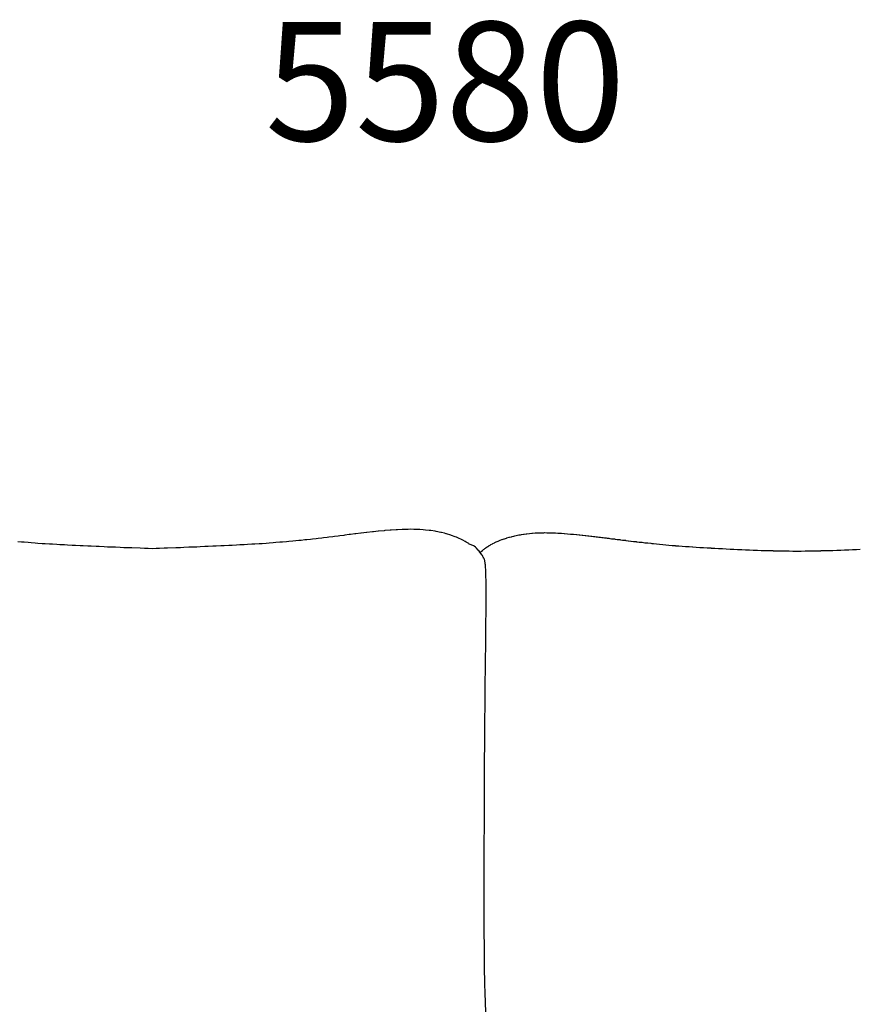
# Model space of a CAD drawing. Units: millimetres. Extents: x 126 to 22449, y -34123 to 8824.
# Drawn here: x 4366 to 5494, y -26415 to -25091 of the extents above; entities that cross this region are included whole.
import ezdxf

# ---------------------------------------------------------------- set-up
doc = ezdxf.new("R2010")
doc.units = ezdxf.units.MM
doc.layers.add('Text', color=7, linetype='Continuous')
doc.styles.get("Standard").update_dxf_attribs({"font": 'arial.ttf'})

msp = doc.modelspace()

# ---------------------------------------------------------------- linework, layer by layer
at = {"color": 7, "true_color": 0xffffff}
for p, q in [((4832.8, -25780.7), (4825.8, -25781.5)), ((4833.3, -25780.6), (4832.8, -25780.7)), ((4840.8, -25779.8), (4833.3, -25780.6)), ((4840.9, -25779.7), (4840.8, -25779.8)), ((4842.1, -25779.6), (4840.9, -25779.7)), ((4848.7, -25778.9), (4842.1, -25779.6)), ((4849.1, -25778.9), (4848.7, -25778.9)), ((4856.6, -25778.2), (4849.1, -25778.9)), ((4857.5, -25778.1), (4856.6, -25778.2)), ((4864.6, -25777.5), (4857.5, -25778.1)), ((4866.1, -25777.4), (4864.6, -25777.5)), ((4872.7, -25777), (4866.1, -25777.4)), ((4874.7, -25776.8), (4872.7, -25777)), ((4880.7, -25776.6), (4874.7, -25776.8)), ((4883.4, -25776.5), (4880.7, -25776.6)), ((4888.7, -25776.4), (4883.4, -25776.5)), ((4892, -25776.3), (4888.7, -25776.4)), ((4896.6, -25776.4), (4892, -25776.3)), ((4900.6, -25776.5), (4896.6, -25776.4)), ((4904.4, -25776.7), (4900.6, -25776.5)), ((4909, -25776.9), (4904.4, -25776.7)), ((4912, -25777.3), (4909, -25776.9)), ((4917.2, -25777.8), (4912, -25777.3)), ((4919.4, -25778.1), (4917.2, -25777.8)), ((4925.2, -25779), (4919.4, -25778.1)), ((4926.6, -25779.2), (4925.2, -25779)), ((4933, -25780.5), (4926.6, -25779.2)), ((4933.5, -25780.6), (4933, -25780.5)), ((4937.7, -25781.7), (4933.5, -25780.6)), ((5055.9, -25781.5), (5059.6, -25781.2)), ((5059.6, -25781.2), (5060.1, -25781.2)), ((5060.1, -25781.2), (5063.5, -25781)), ((5063.5, -25781), (5064.3, -25781)), ((5064.3, -25781), (5067.3, -25780.9)), ((5067.3, -25780.9), (5068.5, -25780.9)), ((5068.5, -25780.9), (5071.3, -25780.9)), ((5071.3, -25780.9), (5072.8, -25780.8)), ((5072.8, -25780.8), (5075.2, -25780.9)), ((5075.2, -25780.9), (5077.1, -25780.9)), ((5077.1, -25780.9), (5079.2, -25780.9)), ((5079.2, -25780.9), (5081.4, -25781)), ((5081.4, -25781), (5083.1, -25781)), ((5083.1, -25781), (5085.7, -25781.1)), ((5085.7, -25781.1), (5087.1, -25781.2)), ((5087.1, -25781.2), (5090, -25781.3)), ((4369.1, -25793.5), (4363.9, -25793.1)), ((4372.6, -25793.8), (4369.1, -25793.5)), ((4378, -25794.2), (4372.6, -25793.8)), ((4381.7, -25794.5), (4378, -25794.2)), ((4387.2, -25794.9), (4381.7, -25794.5)), ((4707.4, -25794.5), (4701.9, -25794.9)), ((4711.1, -25794.2), (4707.4, -25794.5)), ((4716.4, -25793.8), (4711.1, -25794.2)), ((4720, -25793.5), (4716.4, -25793.8)), ((4725.2, -25793.1), (4720, -25793.5)), ((4728.5, -25792.8), (4725.2, -25793.1)), ((4733.6, -25792.3), (4728.5, -25792.8)), ((4741.8, -25791.5), (4733.6, -25792.3)), ((4744.9, -25791.2), (4741.8, -25791.5)), ((4749.7, -25790.6), (4744.9, -25791.2)), ((4752.7, -25790.3), (4749.7, -25790.6)), ((4757.5, -25789.8), (4752.7, -25790.3)), ((4760.3, -25789.5), (4757.5, -25789.8)), ((4765.2, -25788.9), (4760.3, -25789.5)), ((4767.8, -25788.6), (4765.2, -25788.9)), ((4772.7, -25788), (4767.8, -25788.6)), ((4775.1, -25787.7), (4772.7, -25788)), ((4780.1, -25787.1), (4775.1, -25787.7)), ((4782.4, -25786.8), (4780.1, -25787.1)), ((4787.5, -25786.2), (4782.4, -25786.8)), ((4789.6, -25785.9), (4787.5, -25786.2)), ((4794.9, -25785.3), (4789.6, -25785.9)), ((4796.8, -25785.1), (4794.9, -25785.3)), ((4802.3, -25784.4), (4796.8, -25785.1)), ((4803.9, -25784.2), (4802.3, -25784.4)), ((4809.7, -25783.4), (4803.9, -25784.2)), ((4811.2, -25783.3), (4809.7, -25783.4)), ((4817.3, -25782.5), (4811.2, -25783.3)), ((4818.4, -25782.4), (4817.3, -25782.5)), ((4825, -25781.6), (4818.4, -25782.4)), ((4825.8, -25781.5), (4825, -25781.6)), ((4940.1, -25782.3), (4937.7, -25781.7)), ((4940.3, -25782.3), (4940.1, -25782.3)), ((4946.3, -25784.2), (4940.3, -25782.3)), ((4947.3, -25784.5), (4946.3, -25784.2)), ((4952.1, -25786.3), (4947.3, -25784.5)), ((4953.9, -25787), (4952.1, -25786.3)), ((4957.5, -25788.6), (4953.9, -25787)), ((4959.9, -25789.6), (4957.5, -25788.6)), ((4962.5, -25791), (4959.9, -25789.6)), ((4965.4, -25792.5), (4962.5, -25791)), ((4967, -25793.5), (4965.4, -25792.5)), ((4970.3, -25795.5), (4967, -25793.5)), ((5002.7, -25795.5), (5004.8, -25794.5)), ((5004.8, -25794.5), (5005.5, -25794.1)), ((5005.5, -25794.1), (5007.3, -25793.3)), ((5007.3, -25793.3), (5008.4, -25792.8)), ((5008.4, -25792.8), (5009.9, -25792.1)), ((5009.9, -25792.1), (5011.5, -25791.5)), ((5011.5, -25791.5), (5012.6, -25791)), ((5012.6, -25791), (5014.7, -25790.2)), ((5014.7, -25790.2), (5015.4, -25790)), ((5015.4, -25790), (5018, -25789)), ((5018, -25789), (5018.4, -25788.9)), ((5018.4, -25788.9), (5021.2, -25788)), ((5021.2, -25788), (5021.4, -25787.9)), ((5021.4, -25787.9), (5024.5, -25787)), ((5021.4, -25787.9), (5021.4, -25787.9)), ((5024.5, -25787), (5024.9, -25786.9)), ((5024.9, -25786.9), (5027.7, -25786.2)), ((5027.7, -25786.2), (5028.5, -25785.9)), ((5028.5, -25785.9), (5031, -25785.4)), ((5031, -25785.4), (5032.2, -25785.1)), ((5032.2, -25785.1), (5034.3, -25784.6)), ((5034.3, -25784.6), (5036, -25784.3)), ((5036, -25784.3), (5037.7, -25783.9)), ((5037.7, -25783.9), (5039.8, -25783.5)), ((5039.8, -25783.5), (5041.2, -25783.3)), ((5041.2, -25783.3), (5043.8, -25782.9)), ((5043.8, -25782.9), (5044.8, -25782.7)), ((5044.8, -25782.7), (5047.7, -25782.3)), ((5047.7, -25782.3), (5048.4, -25782.2)), ((5048.4, -25782.2), (5051.8, -25781.8)), ((5051.8, -25781.8), (5052.1, -25781.8)), ((5052.1, -25781.8), (5055.1, -25781.5)), ((5055.1, -25781.5), (5055.8, -25781.5)), ((5055.8, -25781.5), (5055.9, -25781.5)), ((5090, -25781.3), (5091.2, -25781.4)), ((5091.2, -25781.4), (5094.3, -25781.6)), ((5094.3, -25781.6), (5095.2, -25781.7)), ((5095.2, -25781.7), (5098.6, -25781.9)), ((5098.6, -25781.9), (5099.2, -25781.9)), ((5099.2, -25781.9), (5102.9, -25782.2)), ((5102.9, -25782.2), (5103.2, -25782.3)), ((5103.2, -25782.3), (5107.1, -25782.6)), ((5107.1, -25782.6), (5107.2, -25782.6)), ((5107.2, -25782.6), (5107.2, -25782.6)), ((5107.2, -25782.6), (5111.2, -25783)), ((5111.2, -25783), (5111.4, -25783)), ((5111.4, -25783), (5115.1, -25783.4)), ((5115.1, -25783.4), (5115.6, -25783.4)), ((5115.6, -25783.4), (5119, -25783.8)), ((5119, -25783.8), (5119.8, -25783.9)), ((5119.8, -25783.9), (5122.9, -25784.2)), ((5122.9, -25784.2), (5123.9, -25784.3)), ((5123.9, -25784.3), (5126.7, -25784.6)), ((5126.7, -25784.6), (5127.9, -25784.8)), ((5127.9, -25784.8), (5130.6, -25785.1)), ((5130.6, -25785.1), (5131.9, -25785.2)), ((5131.9, -25785.2), (5134.3, -25785.5)), ((5134.3, -25785.5), (5135.8, -25785.7)), ((5135.8, -25785.7), (5138.1, -25785.9)), ((5138.1, -25785.9), (5139.7, -25786.1)), ((5139.7, -25786.1), (5141.7, -25786.3)), ((5141.7, -25786.3), (5143.6, -25786.6)), ((5143.6, -25786.6), (5145.4, -25786.8)), ((5145.4, -25786.8), (5147.4, -25787)), ((5147.4, -25787), (5149.1, -25787.2)), ((5149.1, -25787.2), (5151.2, -25787.5)), ((5151.2, -25787.5), (5152.7, -25787.7)), ((5152.7, -25787.7), (5155, -25787.9)), ((5155, -25787.9), (5156.3, -25788.1)), ((5156.3, -25788.1), (5158.7, -25788.4)), ((5158.7, -25788.4), (5159.9, -25788.5)), ((5159.9, -25788.5), (5162.4, -25788.9)), ((5162.4, -25788.9), (5163.5, -25789)), ((5163.5, -25789), (5166.1, -25789.3)), ((5166.1, -25789.3), (5167.1, -25789.4)), ((5167.1, -25789.4), (5169.8, -25789.8)), ((5169.8, -25789.8), (5170.7, -25789.9)), ((5170.7, -25789.9), (5173.5, -25790.2)), ((5173.5, -25790.2), (5174.3, -25790.3)), ((5174.3, -25790.3), (5177.2, -25790.7)), ((5177.2, -25790.7), (5177.9, -25790.8)), ((5177.9, -25790.8), (5180.9, -25791.1)), ((5180.9, -25791.1), (5181.5, -25791.2)), ((5181.5, -25791.2), (5184.6, -25791.6)), ((5184.6, -25791.6), (5185.1, -25791.7)), ((5185.1, -25791.7), (5188.3, -25792.1)), ((5188.3, -25792.1), (5188.7, -25792.1)), ((5188.7, -25792.1), (5192, -25792.5)), ((5192, -25792.5), (5192.4, -25792.5)), ((5192.4, -25792.5), (5195.8, -25792.9)), ((5195.8, -25792.9), (5196.1, -25793)), ((5196.1, -25793), (5199.6, -25793.4)), ((5199.6, -25793.4), (5203.4, -25793.8)), ((5203.4, -25793.8), (5203.5, -25793.8)), ((5203.5, -25793.8), (5207.2, -25794.3)), ((5207.2, -25794.3), (5207.3, -25794.3)), ((5207.3, -25794.3), (5211.1, -25794.7)), ((4391, -25795.2), (4387.2, -25794.9)), ((4396.7, -25795.6), (4391, -25795.2)), ((4400.6, -25795.8), (4396.7, -25795.6)), ((4406.4, -25796.2), (4400.6, -25795.8)), ((4410.5, -25796.4), (4406.4, -25796.2)), ((4416.5, -25796.8), (4410.5, -25796.4)), ((4420.6, -25797), (4416.5, -25796.8)), ((4426.7, -25797.3), (4420.6, -25797)), ((4430.9, -25797.6), (4426.7, -25797.3)), ((4437.1, -25797.9), (4430.9, -25797.6)), ((4441.3, -25798.1), (4437.1, -25797.9)), ((4447.6, -25798.4), (4441.3, -25798.1)), ((4451.9, -25798.6), (4447.6, -25798.4)), ((4458.3, -25798.9), (4451.9, -25798.6)), ((4462.7, -25799.1), (4458.3, -25798.9)), ((4469.1, -25799.4), (4462.7, -25799.1)), ((4473.5, -25799.6), (4469.1, -25799.4)), ((4480, -25799.9), (4473.5, -25799.6)), ((4484.4, -25800.1), (4480, -25799.9)), ((4490.9, -25800.3), (4484.4, -25800.1)), ((4495.3, -25800.5), (4490.9, -25800.3)), ((4501.8, -25800.8), (4495.3, -25800.5)), ((4506.3, -25801), (4501.8, -25800.8)), ((4512.8, -25801.2), (4506.3, -25801)), ((4517.3, -25801.4), (4512.8, -25801.2)), ((4528.3, -25801.8), (4517.3, -25801.4)), ((4534.5, -25802.1), (4528.3, -25801.8)), ((4539.2, -25802.3), (4534.5, -25802.1)), ((4544.5, -25802.5), (4539.2, -25802.3)), ((4549.9, -25802.3), (4544.5, -25802.5)), ((4554.6, -25802.1), (4549.9, -25802.3)), ((4560.8, -25801.8), (4554.6, -25802.1)), ((4565.4, -25801.7), (4560.8, -25801.8)), ((4576.3, -25801.2), (4565.4, -25801.7)), ((4582.7, -25801), (4576.3, -25801.2)), ((4587.2, -25800.8), (4582.7, -25801)), ((4593.7, -25800.5), (4587.2, -25800.8)), ((4598.1, -25800.3), (4593.7, -25800.5)), ((4604.7, -25800.1), (4598.1, -25800.3)), ((4609.1, -25799.9), (4604.7, -25800.1)), ((4615.6, -25799.6), (4609.1, -25799.9)), ((4619.9, -25799.4), (4615.6, -25799.6)), ((4626.4, -25799.1), (4619.9, -25799.4)), ((4630.7, -25798.9), (4626.4, -25799.1)), ((4637.1, -25798.6), (4630.7, -25798.9)), ((4641.4, -25798.4), (4637.1, -25798.6)), ((4647.7, -25798.1), (4641.4, -25798.4)), ((4652, -25797.9), (4647.7, -25798.1)), ((4658.2, -25797.6), (4652, -25797.9)), ((4662.4, -25797.3), (4658.2, -25797.6)), ((4668.5, -25797), (4662.4, -25797.3)), ((4672.6, -25796.8), (4668.5, -25797)), ((4678.6, -25796.4), (4672.6, -25796.8)), ((4682.6, -25796.2), (4678.6, -25796.4)), ((4688.4, -25795.8), (4682.6, -25796.2)), ((4692.4, -25795.6), (4688.4, -25795.8)), ((4698, -25795.2), (4692.4, -25795.6)), ((4701.9, -25794.9), (4698, -25795.2)), ((4971.1, -25796.2), (4970.3, -25795.5)), ((4977.2, -25798.6), (4971.1, -25796.2)), ((4977.5, -25798.8), (4977.2, -25798.6)), ((4979.3, -25800.1), (4977.5, -25798.8)), ((4980.7, -25801.5), (4979.3, -25800.1)), ((4980.9, -25801.7), (4980.7, -25801.5)), ((4983.1, -25804.3), (4980.9, -25801.7)), ((4983.7, -25804.9), (4983.1, -25804.3)), ((4985.2, -25806.9), (4983.7, -25804.9)), ((4987.1, -25809.4), (4985.2, -25806.9)), ((4985.7, -25807.5), (4987, -25806.3)), ((4987, -25806.3), (4987.1, -25806.2)), ((4987.1, -25806.2), (4988.6, -25804.9)), ((4988.6, -25804.9), (4988.9, -25804.7)), ((4988.9, -25804.7), (4990.3, -25803.6)), ((4990.3, -25803.6), (4990.9, -25803.1)), ((4990.9, -25803.1), (4992, -25802.2)), ((4992, -25802.2), (4992.9, -25801.5)), ((4992.9, -25801.5), (4993.9, -25800.9)), ((4993.9, -25800.9), (4995.2, -25800)), ((4995.2, -25800), (4995.8, -25799.6)), ((4995.8, -25799.6), (4997.5, -25798.4)), ((4997.5, -25798.4), (4997.9, -25798.2)), ((4997.9, -25798.2), (5000, -25797)), ((5000, -25796.9), (5002.3, -25795.7)), ((5000, -25797), (5000, -25796.9)), ((5000, -25796.9), (5000, -25796.9)), ((5002.3, -25795.7), (5002.7, -25795.5)), ((5211.1, -25794.7), (5211.1, -25794.7)), ((5211.1, -25794.7), (5215, -25795.1)), ((5215, -25795.1), (5215, -25795.1)), ((5215, -25795.1), (5216.7, -25795.3)), ((5216.7, -25795.3), (5218.9, -25795.5)), ((5218.9, -25795.5), (5218.9, -25795.5)), ((5218.9, -25795.5), (5222.9, -25795.9)), ((5222.9, -25795.9), (5222.9, -25795.9)), ((5222.9, -25795.9), (5226.9, -25796.3)), ((5226.9, -25796.3), (5227, -25796.4)), ((5227, -25796.4), (5231.1, -25796.8)), ((5231.1, -25796.8), (5235.2, -25797.1)), ((5235.2, -25797.1), (5235.3, -25797.1)), ((5235.3, -25797.1), (5239.6, -25797.5)), ((5239.6, -25797.5), (5243.7, -25797.9)), ((5243.7, -25797.9), (5243.9, -25797.9)), ((5243.9, -25797.9), (5248.1, -25798.2)), ((5248.1, -25798.2), (5248.3, -25798.3)), ((5248.3, -25798.3), (5252.5, -25798.6)), ((5252.5, -25798.6), (5252.8, -25798.6)), ((5252.8, -25798.6), (5257.3, -25799)), ((5257.3, -25799), (5261.7, -25799.3)), ((5261.7, -25799.3), (5262, -25799.3)), ((5262, -25799.3), (5266.4, -25799.6)), ((5266.4, -25799.6), (5266.7, -25799.6)), ((5266.7, -25799.6), (5271.2, -25799.9)), ((5271.2, -25799.9), (5271.5, -25800)), ((5271.5, -25800), (5276, -25800.3)), ((5276, -25800.3), (5276.3, -25800.3)), ((5276.3, -25800.3), (5280.9, -25800.6)), ((5280.9, -25800.6), (5281.2, -25800.6)), ((5281.2, -25800.6), (5286.1, -25800.9)), ((5286.1, -25800.9), (5291.1, -25801.2)), ((5291.1, -25801.2), (5295.8, -25801.4)), ((5295.8, -25801.4), (5296.1, -25801.5)), ((5296.1, -25801.5), (5301.2, -25801.7)), ((5301.2, -25801.7), (5306, -25802)), ((5306, -25802), (5306.3, -25802)), ((5306.3, -25802), (5311.1, -25802.3)), ((5311.1, -25802.3), (5311.4, -25802.3)), ((5311.4, -25802.3), (5316.3, -25802.5)), ((5316.3, -25802.5), (5316.6, -25802.5)), ((5316.6, -25802.5), (5321.8, -25802.8)), ((5321.8, -25802.8), (5326.7, -25803)), ((5326.7, -25803), (5327, -25803)), ((5327, -25803), (5331.9, -25803.3)), ((5331.9, -25803.3), (5332.2, -25803.3)), ((5332.2, -25803.3), (5337.2, -25803.5)), ((5337.2, -25803.5), (5337.4, -25803.5)), ((5337.4, -25803.5), (5342.4, -25803.8)), ((5342.4, -25803.8), (5342.7, -25803.8)), ((5342.7, -25803.8), (5347.7, -25804)), ((5347.7, -25804), (5348, -25804)), ((5348, -25804), (5353, -25804.2)), ((5353, -25804.2), (5353.2, -25804.2)), ((5353.2, -25804.2), (5358.5, -25804.4)), ((5358.5, -25804.4), (5363.6, -25804.6)), ((5363.6, -25804.6), (5363.8, -25804.6)), ((5363.8, -25804.6), (5368.9, -25804.7)), ((5368.9, -25804.7), (5369.1, -25804.8)), ((5369.1, -25804.8), (5374.2, -25804.9)), ((5374.2, -25804.9), (5374.4, -25804.9)), ((5374.4, -25804.9), (5379.5, -25805)), ((5379.5, -25805), (5379.8, -25805.1)), ((5379.8, -25805.1), (5385.1, -25805.2)), ((5385.1, -25805.2), (5390.2, -25805.3)), ((5390.2, -25805.3), (5390.4, -25805.3)), ((5390.4, -25805.3), (5395.8, -25805.4)), ((5395.8, -25805.4), (5401.1, -25805.4)), ((5401.1, -25805.4), (5406.2, -25805.5)), ((5406.2, -25805.5), (5406.5, -25805.5)), ((5406.5, -25805.5), (5411.6, -25805.5)), ((5411.6, -25805.5), (5411.8, -25805.5)), ((5411.8, -25805.5), (5412, -25805.5)), ((5412, -25805.5), (5417.2, -25805.5)), ((5417.2, -25805.5), (5417.4, -25805.5)), ((5417.4, -25805.5), (5422.5, -25805.4)), ((5422.5, -25805.4), (5422.7, -25805.4)), ((5422.7, -25805.4), (5427.8, -25805.4)), ((5427.8, -25805.4), (5433.2, -25805.3)), ((5433.2, -25805.3), (5433.4, -25805.3)), ((5433.4, -25805.3), (5438.5, -25805.2)), ((5438.5, -25805.2), (5438.7, -25805.2)), ((5438.7, -25805.2), (5443.8, -25805.1)), ((5443.8, -25805.1), (5444.1, -25805)), ((5444.1, -25805), (5449.2, -25804.9)), ((5449.2, -25804.9), (5449.4, -25804.9)), ((5449.4, -25804.9), (5454.5, -25804.8)), ((5454.5, -25804.8), (5459.8, -25804.6)), ((5459.8, -25804.6), (5460, -25804.6)), ((5460, -25804.6), (5465.1, -25804.4)), ((5465.1, -25804.4), (5470.4, -25804.2)), ((5470.4, -25804.2), (5470.6, -25804.2)), ((5470.6, -25804.2), (5475.7, -25804)), ((5475.7, -25804), (5475.9, -25804)), ((5475.9, -25804), (5480.9, -25803.8)), ((5480.9, -25803.8), (5481.2, -25803.8)), ((5481.2, -25803.8), (5486.2, -25803.5)), ((5486.2, -25803.5), (5486.4, -25803.5)), ((5486.4, -25803.5), (5491.4, -25803.3)), ((5491.4, -25803.3), (5491.7, -25803.3)), ((5491.7, -25803.3), (5496.7, -25803)), ((4987.9, -25810.5), (4987.1, -25809.4)), ((4988.6, -25811.6), (4987.9, -25810.5)), ((4989.4, -25812.9), (4988.6, -25811.6)), ((4989.8, -25813.7), (4989.4, -25812.9)), ((4990.5, -25814.9), (4989.8, -25813.7)), ((4991.1, -25816.1), (4990.5, -25814.9)), ((4991.3, -25816.5), (4991.1, -25816.1)), ((4992.3, -25821.5), (4991.3, -25816.5)), ((4992.3, -25821.6), (4992.3, -25821.5)), ((4992.6, -25823.3), (4992.3, -25821.6)), ((4992.7, -25823.5), (4992.6, -25823.3)), ((4993, -25826.4), (4992.7, -25823.5)), ((4993, -25826.7), (4993, -25826.4)), ((4993.3, -25831.2), (4993, -25826.7)), ((4993.3, -25831.5), (4993.3, -25831.2)), ((4993.5, -25837.9), (4993.3, -25831.5)), ((4993.5, -25838.2), (4993.5, -25837.9)), ((4993.7, -25846.5), (4993.5, -25838.2)), ((4993.7, -25847.1), (4993.7, -25846.5)), ((4993.7, -25858), (4993.7, -25847.1)), ((4993.7, -25858.6), (4993.7, -25858)), ((4993.7, -25870.9), (4993.7, -25858.6)), ((4993.6, -25885.6), (4993.7, -25872.4)), ((4993.7, -25872.4), (4993.7, -25870.9)), ((4993.6, -25888.3), (4993.6, -25885.6)), ((4993.5, -25901.8), (4993.6, -25888.3)), ((4993.3, -25919.5), (4993.5, -25901.8)), ((4993.1, -25938.4), (4993.2, -25925.1)), ((4993.2, -25925.1), (4993.3, -25919.5)), ((4993, -25945.5), (4993.1, -25938.4)), ((4992.9, -25958.4), (4993, -25945.5)), ((4992.8, -25966.9), (4992.9, -25958.4)), ((4992.5, -25989.1), (4992.6, -25979.4)), ((4992.6, -25979.4), (4992.8, -25966.9)), ((4992.4, -26001.3), (4992.5, -25989.1)), ((4992.3, -26011.6), (4992.4, -26001.3)), ((4992.1, -26034.6), (4992.3, -26011.6)), ((4992, -26047.1), (4992.1, -26034.6)), ((4991.8, -26071), (4991.9, -26057.8)), ((4991.9, -26057.8), (4992, -26047.1)), ((4991.7, -26081.3), (4991.8, -26071)), ((4991.7, -26095.4), (4991.7, -26081.3)), ((4991.6, -26104.9), (4991.7, -26095.4)), ((4991.5, -26120.3), (4991.6, -26104.9)), ((4991.4, -26145.6), (4991.5, -26120.3)), ((4991.4, -26152.5), (4991.4, -26145.6)), ((4991.3, -26171.2), (4991.4, -26152.5)), ((4991.2, -26197.1), (4991.3, -26176.2)), ((4991.3, -26176.2), (4991.3, -26171.2)), ((4991.1, -26223.1), (4991.2, -26197.1)), ((4991.1, -26223.3), (4991.1, -26223.1)), ((4991.1, -26224.8), (4991.1, -26223.3)), ((4991.1, -26246.3), (4991.1, -26224.8)), ((4991.1, -26249), (4991.1, -26246.3)), ((4991.1, -26268.7), (4991.1, -26249)), ((4991.1, -26274.6), (4991.1, -26268.7)), ((4991.1, -26290.5), (4991.1, -26274.6)), ((4991.1, -26299.6), (4991.1, -26290.5)), ((4991.2, -26311.4), (4991.1, -26299.6)), ((4991.2, -26323.7), (4991.2, -26311.4)), ((4991.3, -26331.4), (4991.2, -26323.7)), ((4991.4, -26346.7), (4991.3, -26331.4)), ((4991.4, -26350.2), (4991.4, -26346.7)), ((4991.6, -26365.4), (4991.4, -26350.2)), ((4991.7, -26367.7), (4991.6, -26365.4)), ((4991.7, -26368.3), (4991.7, -26367.7)), ((4992, -26384), (4991.7, -26368.3)), ((4992.1, -26388.4), (4992, -26384)), ((4992.3, -26399.2), (4992.1, -26388.4)), ((4992.7, -26413.3), (4992.3, -26399.2)), ((4993.1, -26425), (4992.7, -26413.3))]:
    msp.add_line(p, q, dxfattribs=at)

# ---------------------------------------------------------------- texts
at = {"layer": 'Text', "lineweight": 9, "insert": (4696.3, -25253.9), "char_height": 160.08, "attachment_point": 7}
msp.add_mtext_dynamic_manual_height_columns('5580', width=430.304, gutter_width=1, heights=[0], dxfattribs=at)

doc.saveas('drawing.dxf')
